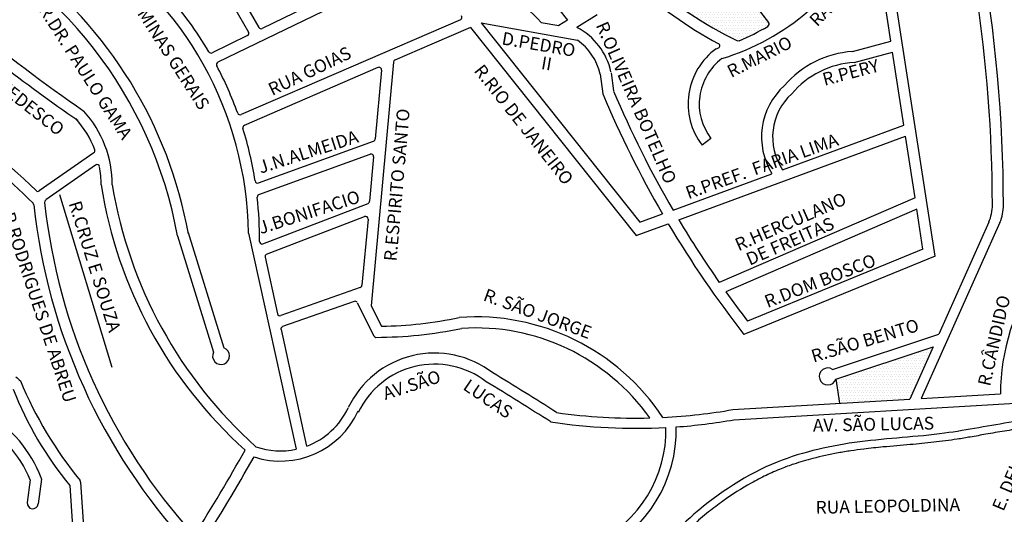
# Model space of a CAD drawing. Extents: x -266 to 14580, y -1251 to 11740.
# Drawn here: x 3088 to 4245, y 1417 to 1997 of the extents above; entities that cross this region are included whole.
import ezdxf

# ---------------------------------------------------------------- set-up
doc = ezdxf.new("R2010")
doc.units = 0
doc.header["$LTSCALE"] = 0.05
doc.header["$MEASUREMENT"] = 0
for name, color, linetype in [('NOMEDASRUAS', 5, 'CONTINUOUS'), ('PRACAS', 3, 'CONTINUOUS'), ('RIOS', 130, 'CONTINUOUS'), ('RUAS', 7, 'CONTINUOUS')]:
    doc.layers.add(name, color=color, linetype=linetype)
doc.styles.add('ROMANS', font='romans.shx', dxfattribs={"height": 15})

msp = doc.modelspace()

# ---------------------------------------------------------------- hatches: boundary and pattern name
at = {"layer": 'PRACAS'}
h = msp.add_hatch(dxfattribs=at)
h.set_pattern_fill('DOTS', color=256, scale=50, style=0)
h.paths.add_polyline_path([(3889, 2096.9, 0.434868), (3884.6, 2097.3, -0.016663), (3825.3, 2048.1, 0.470339), (3825.1, 2043.5, 0.067863), (3930.8, 1972.9, 0.214605), (3933.3, 1972.8, 0.034391), (3967.2, 1989.6, 0.45148), (3968, 1994.1)])
h.paths.add_polyline_path([(3844.7, 2030.5), (3899.4, 2079.2), (3884.4, 2096), (3829.7, 2047.3)], flags=24)
h = msp.add_hatch(dxfattribs=at)
h.set_pattern_fill('DOTS', color=256, scale=50, style=0)
h.paths.add_polyline_path([(4161.3, 1613.4), (4047, 1575.3), (4051.2, 1547), (4133.8, 1551.8)])

# ---------------------------------------------------------------- linework, layer by layer
at = {"layer": 'RIOS'}
for points, knots in [([(4304.6, 1530.7), (4288.1, 1529.2), (4244.6, 1524.5), (4168.9, 1508.5), (4075.1, 1504.6), (3971, 1482.1), (3881.5, 1423.8), (3816.6, 1352.3), (3723.7, 1294.6), (3643.4, 1221.5), (3573.1, 1137.5), (3562.2, 1057.5), (3532.3, 1024.2), (3515.9, 1008.7)], [50.855044, 50.855044, 50.855044, 50.855044, 100.604291, 182.169574, 282.228611, 382.066855, 497.430221, 595.499306, 670.515341, 823.10443, 922.484748, 989.189141, 1055.411741, 1055.411741, 1055.411741, 1055.411741]), ([(4300, 1521.3), (4294.4, 1520.7), (4288.9, 1520.2), (4277.8, 1518.9), (4272.2, 1518.3), (4263.1, 1517.1), (4259.5, 1516.6), (4252.3, 1515.5), (4248.6, 1514.9), (4237.8, 1513.1), (4230.5, 1511.9), (4217.1, 1509.5), (4211, 1508.4), (4199.8, 1506.5), (4194.7, 1505.6), (4184.9, 1504.1), (4180.4, 1503.5), (4171.1, 1502.2), (4166.5, 1501.7), (4152.7, 1500.1), (4143.5, 1499.3), (4123.8, 1497.5), (4113.2, 1496.7), (4095, 1494.9), (4087.4, 1494.1), (4074.7, 1492.6), (4069.7, 1491.9), (4059.6, 1490.4), (4054.6, 1489.6), (4039.6, 1486.8), (4029.7, 1484.7), (4012.4, 1480.2), (4005, 1478), (3992.7, 1473.9), (3987.8, 1472.1), (3976.9, 1467.7), (3970.9, 1465.1), (3959.2, 1459.5), (3953.3, 1456.5), (3936.2, 1447), (3925.1, 1439.9), (3908.6, 1428.1), (3903, 1423.8), (3894.3, 1416.8), (3891.2, 1414.2), (3885, 1408.9), (3882, 1406.2), (3876, 1400.8), (3873.1, 1398.1), (3864.2, 1389.7), (3858.3, 1384), (3847.2, 1373.3), (3841.9, 1368.3), (3833.1, 1360.1), (3829.5, 1356.9), (3822.9, 1351.1), (3819.8, 1348.4), (3814.5, 1344.1), (3812.4, 1342.4), (3808.1, 1339.1), (3805.9, 1337.4), (3799.4, 1332.5), (3795, 1329.4), (3781.7, 1320.1), (3772.8, 1314.1), (3760, 1305.4), (3756, 1302.6), (3744.1, 1294.2), (3736.4, 1288.5), (3709.5, 1267.6), (3691.2, 1251.6), (3667.5, 1228.9), (3661.6, 1223), (3651.8, 1213), (3647.9, 1208.9), (3641.1, 1201.7), (3638.1, 1198.6), (3632.4, 1192.3), (3629.5, 1189.1), (3621.1, 1179.5), (3615.7, 1173), (3604.8, 1158.6), (3599.4, 1150.7), (3593.1, 1139.5), (3591.6, 1136.6), (3589, 1131.2), (3587.9, 1128.8), (3586.2, 1124.9), (3585.6, 1123.3), (3584.5, 1120.6), (3584.1, 1119.4), (3583.2, 1116.8), (3582.8, 1115.6), (3581.5, 1111.7), (3580.8, 1109.1), (3578.3, 1100.6), (3576.8, 1094.6), (3573.5, 1082.3), (3571.7, 1076.1), (3568.8, 1067.5), (3567.9, 1065), (3566.3, 1061), (3565.6, 1059.4), (3564.3, 1056.5), (3563.8, 1055.3), (3562.6, 1052.9), (3562, 1051.7), (3560.1, 1048.1), (3558.7, 1045.8), (3554.5, 1038.9), (3551.4, 1034.5), (3541.5, 1021.7), (3534, 1013.7), (3525.1, 1005), (3524, 1003.9), (3519.1, 999.5)], [56.273714, 56.273714, 56.273714, 56.273714, 73.24432, 73.24432, 90.151031, 90.151031, 101.24923, 101.24923, 112.347429, 112.347429, 134.543826, 134.543826, 153.17228, 153.17228, 168.579569, 168.579569, 182.323393, 182.323393, 196.067216, 196.067216, 223.554864, 223.554864, 255.445207, 255.445207, 278.666896, 278.666896, 294.145803, 294.145803, 309.624711, 309.624711, 340.582525, 340.582525, 364.309816, 364.309816, 380.491043, 380.491043, 400.620766, 400.620766, 420.750489, 420.750489, 461.009934, 461.009934, 482.509189, 482.509189, 494.978427, 494.978427, 507.261959, 507.261959, 519.545492, 519.545492, 544.112557, 544.112557, 565.75349, 565.75349, 579.90992, 579.90992, 591.806705, 591.806705, 599.797028, 599.797028, 607.787351, 607.787351, 623.767998, 623.767998, 655.72929, 655.72929, 670.4939, 670.4939, 700.023119, 700.023119, 774.125593, 774.125593, 799.298474, 799.298474, 816.243238, 816.243238, 829.013312, 829.013312, 841.783385, 841.783385, 867.323532, 867.323532, 897.238988, 897.238988, 907.744529, 907.744529, 916.256974, 916.256974, 921.494893, 921.494893, 925.704325, 925.704325, 929.913757, 929.913757, 938.332621, 938.332621, 956.988867, 956.988867, 975.645113, 975.645113, 983.165549, 983.165549, 988.11866, 988.11866, 991.942698, 991.942698, 995.766736, 995.766736, 1003.414811, 1003.414811, 1018.710963, 1018.710963, 1049.993744, 1049.993744, 1054.375378, 1054.375378, 1054.375378, 1054.375378]), ([(4338.8, 1524.4), (4327, 1497.9), (4303.5, 1449.6), (4285, 1349.1), (4226.7, 1245.8), (4243.2, 1146.4), (4245.8, 1066.7), (4279.3, 1057), (4296.4, 1052.4)], [3328.009718, 3328.009718, 3328.009718, 3328.009718, 3414.486823, 3488.883032, 3633.964977, 3748.801939, 3797.274233, 3845.346017, 3845.346017, 3845.346017, 3845.346017])]:
    msp.add_open_spline(points, degree=3, knots=knots, dxfattribs=at)
at = {"layer": 'RUAS'}
for p, q in [((3532.3, 2248), (3731.9, 1996.9)), ((4163.7, 1719.9), (4100.2, 2131.1)), ((3889, 2096.9), (3968, 1994.1)), ((4111.6, 1972.3), (4092.1, 2098.5)), ((3550.6, 2073.3), (3373.1, 1987.1)), ((3558.9, 2062.8), (3321.2, 1947.4)), ((3328.5, 2058.6), (3369.2, 1988.3)), ((3316.7, 2053), (3357.2, 1982.9)), ((3766.7, 2003.3), (3742.8, 1988.4)), ((3606.1, 1997.4), (3348.5, 1885.9)), ((3630.4, 1993.8), (3743.4, 1973.3)), ((3630.4, 1993.8), (3816.8, 1759.5)), ((3701, 1994.2), (3721.6, 1990.5)), ((3731.9, 1996.9), (3721.6, 1990.5)), ((3356, 1978.7), (3314.5, 1958.6)), ((3618, 1988.4), (3572.6, 1968.7)), ((3618, 1988.4), (3812.4, 1744.1)), ((3572.6, 1968.7), (3529.1, 1949.9)), ((4066.4, 1960), (4111.6, 1972.3)), ((4068.6, 1947.1), (4113.6, 1959.4)), ((4126.8, 1873.6), (4113.6, 1959.4)), ((3527.3, 1947.4), (3501.3, 1661.5)), ((3509.2, 1941.3), (3352.2, 1873.3)), ((3513.4, 1938.3), (3506, 1857.4)), ((3770, 1933.4), (3773.2, 1910.2)), ((3782.9, 1935.1), (3785.8, 1913.7)), ((3984.4, 1821.2), (4126.8, 1873.6)), ((3368.9, 1805.7), (3504.1, 1854.8)), ((3862.5, 1762.5), (4128.8, 1860.5)), ((3900.2, 1858), (3889.9, 1850.1)), ((4140, 1788.4), (4128.8, 1860.5)), ((3175.5, 1841.2), (3111.4, 1796.3)), ((3369.4, 1792), (3500.1, 1839.6)), ((3504.1, 1836.5), (3499.4, 1784.2)), ((3177.5, 1826.7), (3118.9, 1785.7)), ((3855.8, 1773.8), (3971.9, 1816.6)), ((3197.1, 1589), (3135.4, 1791.9)), ((3374.1, 1734.2), (3497.5, 1781.7)), ((4140, 1788.4), (3910.1, 1688.9)), ((4142, 1775.1), (3917.7, 1678)), ((4149.3, 1728.1), (4142, 1775.1)), ((3378.4, 1721.9), (3493.4, 1766.2)), ((3497.5, 1763.1), (3490.4, 1685.5)), ((3812.4, 1744.1), (3850.1, 1757.9)), ((3816.8, 1759.5), (3843.4, 1769.3)), ((4239.5, 1759.3), (4147.3, 1552.6)), ((4226.5, 1759.6), (4167.9, 1628.2)), ((3286.2, 1747.4), (3328.1, 1612)), ((3357, 1746.9), (3412.9, 1493)), ((3273.7, 1743.5), (3316, 1607)), ((4149.3, 1728.1), (3943.2, 1643.6)), ((3376.6, 1718.5), (3391.2, 1652.2)), ((4163.7, 1719.9), (3939, 1627.8)), ((3488.4, 1682.9), (3395.1, 1650)), ((3481.2, 1666.6), (3397.2, 1637)), ((3484.9, 1665.1), (3504.4, 1626.1)), ((3501.3, 1661.5), (3513.3, 1637.5)), ((3395.3, 1633.5), (3425.4, 1496.7)), ((4043.2, 1586.7), (4167.9, 1628.2)), ((4047, 1575.3), (4161.3, 1613.4)), ((4161.3, 1613.4), (4133.8, 1551.8)), ((4047, 1575.3), (4051.2, 1547)), ((3925.9, 1539.7), (4133.8, 1551.8)), ((3927.3, 1527.7), (4314.4, 1550.3)), ((4147.3, 1552.6), (4240.3, 1558)), ((3113.8, 1458), (3110.1, 1428.8)), ((3100.5, 1457.1), (3097.2, 1430.4)), ((3147.2, 1450.4), (3150.4, 1402.1)), ((3159.9, 1454.4), (3163.8, 1396))]:
    msp.add_line(p, q, dxfattribs=at)
for centre, radius, start, end in [((2536.3, 1778.2), 1707.5, 0.0516, 20.4652), ((2536.3, 1778.2), 1694.5, 0.0629, 17.0841), ((4136.9, 2395.8), 483.5, 212.6663, 241.8693), ((4312.8, 3554.6), 2022.6, 225.721, 235.385), ((2779.1, 1654.3), 502.6, 10.2306, 65.8279), ((2940.8, 1741.8), 416.2, 0.6932, 57.7604), ((3828.1, 2227.2), 288.3, 287.1381, 333.6712), ((2779.1, 1654.3), 515.6, 10.2306, 52.927), ((18638.3, 17014.8), 21183.5, 224.88866, 225.15921), ((4136.9, 2395.8), 470.5, 228.4849, 244.0141), ((2940.8, 1741.8), 429.2, 30.5161, 41.5983), ((4312.8, 3554.6), 2035.6, 228.977, 235.385), ((3604.9, 2000.2), 3, 293.4121, 38.5007), ((3828.1, 2227.2), 275.3, 292.463, 300.3418), ((3965.6, 1992.2), 3, 300.3418, 37.5348), ((3354.6, 1981.4), 3, 295.9065, 30.0686), ((3371.8, 1989.8), 3, 210.0686, 295.9065), ((3706.8, 1919.5), 77.8, 12.2568, 62.3493), ((3706.8, 1920.1), 64.6, 11.8793, 55.5008), ((3907.6, 1966.8), 3, 286.9752, 61.8693), ((3932.1, 1975.6), 3, 244.0141, 292.463), ((3313.2, 1961.3), 3, 210.5161, 295.9065), ((3953.3, 1898.6), 79.9, 125.8483, 217.4191), ((3828.1, 2227.2), 275.3, 286.5642, 286.9752), ((4074.2, 1844.6), 115.7, 93.8488, 139.2797), ((3322.5, 1944.7), 3, 115.9065, 207.9929), ((2940.8, 1741.8), 429.2, 19.8612, 27.9929), ((3530.3, 1947.2), 3, 113.4121, 174.8056), ((3953, 1898.5), 66.5, 126.916, 217.5321), ((4074.4, 1843.9), 103.4, 93.227, 139.9643), ((3510.4, 1938.6), 3, 354.8056, 113.4121), ((4041.1, 1859.6), 81.4, 132.065, 211.8723), ((4917.1, 2392), 1241.2, 202.8401, 210.113), ((4917.1, 2392), 1228.2, 202.9202, 210.219), ((4041.1, 1859.6), 68.4, 132.065, 214.1302), ((2735.3, 1423.7), 527, 45.0538, 62.2028), ((3068.6, 1803.7), 128.5, 359.8807, 42.1955), ((3347.3, 1888.7), 3, 199.8612, 293.4121), ((3068.6, 1803.7), 115.5, 20.7739, 42.1955), ((3353.4, 1870.6), 3, 113.4121, 197.3333), ((2940.8, 1741.8), 429.2, 8.8746, 17.3333), ((2735.3, 1423.7), 514, 44.1649, 58.3824), ((3503, 1857.7), 3, 289.9831, 354.8056), ((3173.8, 1843.7), 3, 304.992, 20.7739), ((3501.1, 1836.7), 3, 354.8056, 109.9831), ((3179.2, 1824.3), 3, 10.5071, 124.992), ((3068.6, 1803.7), 115.5, 359.8807, 10.5071), ((3367.9, 1808.5), 3, 188.8746, 289.9831), ((3109.7, 1798.8), 3, 225.0538, 304.992), ((3704.7, 1884.6), 526.9, 188.8575, 228.1492), ((3718.8, 1889.5), 528.7, 189.3684, 228.0909), ((3101.9, 1779.7), 3, 6.2305, 44.1649), ((3120.6, 1783.2), 3, 124.992, 186.1091), ((3804.8, 1856.4), 691.1, 186.1091, 222.2491), ((3370.4, 1789.2), 3, 109.9831, 186.2956), ((3370.4, 1789.2), 3, 109.9831, 186.2956), ((3370.4, 1789.2), 3, 109.9831, 186.2956), ((3370.4, 1789.2), 3, 109.9831, 186.2956), ((2940.8, 1741.8), 429.2, 359.3623, 6.2956), ((3496.4, 1784.5), 3, 291.0375, 354.8056), ((3804.8, 1856.4), 704.1, 186.2305, 222.5365), ((4180.9, 1780), 50, 335.9558, 0.0629), ((4193.9, 1779.7), 50, 335.9558, 0.0516), ((3494.5, 1763.4), 3, 354.8056, 111.0375), ((4917.1, 2392), 1241.2, 210.7228, 218.0011), ((4917.1, 2392), 1228.2, 210.8355, 214.925), ((3373, 1737), 3, 179.3623, 291.0375), ((3379.5, 1719.1), 3, 111.0375, 192.4259), ((4496.6, 1556.1), 256.4, 145.7832, 179.5726), ((3487.4, 1685.8), 3, 289.44, 354.8056), ((4917.1, 2392), 1228.2, 215.5446, 217.5423), ((3482.2, 1663.8), 3, 26.5651, 109.44), ((3394.1, 1652.8), 3, 192.4259, 289.44), ((3505.1, 2123.3), 485.9, 270.9656, 281.8186), ((3624, 1384.8), 263.7, 33.5196, 94.2184), ((3398.2, 1634.1), 3, 109.44, 192.4259), ((3505.1, 2123.3), 498.9, 270.2013, 281.8186), ((3623.7, 1384.4), 251.1, 35.3759, 93.7485), ((3507.1, 1627.4), 3, 206.5651, 264.3435), ((3324.9, 1602.5), 10, 153.2496, 71.7451), ((3575.7, 1493.6), 112.3, 52.482, 154.5447), ((3575.7, 1493.6), 99.3, 52.482, 154.5447), ((4037.5, 1578.5), 10, 55.3048, 341.5651), ((3337.2, 1850.2), 371.7, 227.0366, 228.1576), ((3527, 1755.4), 474.1, 202.5802, 219.1379), ((2099.2, -983.9), 2995.7, 57.2675, 58.9541), ((3478.1, 1721.3), 427.7, 201.6295, 219.302), ((1876.5, -1336.1), 3399.4, 57.3192, 58.8238), ((5209.2, 1089.4), 994.5, 152.3359, 177.4023), ((3394.7, 1579), 87.9, 290.488, 334.9872), ((3811.3, 2186.6), 657.1, 276.5785, 280.0455), ((2973.4, 1405.6), 137.2, 22.0289, 62.2457), ((2973.4, 1405.6), 150.2, 20.9996, 59.5856), ((3394.7, 1579), 99.9, 251.8666, 335.7249), ((3811.3, 2186.6), 657.1, 261.9295, 271.4999), ((3811.3, 2186.6), 657.1, 272.8403, 276.5785), ((3811.3, 2186.6), 669.1, 274.1317, 279.985), ((3811.3, 2171.4), 653.8, 261.2605, 273.1699), ((3699.9, 1515.5), 147.6, 295.777, 1.1964), ((3699.9, 1515.5), 159.6, 295.777, 1.3785), ((1425.7, 2575.3), 2211, 327.6342, 330.6657), ((3394.7, 1579), 87.9, 250.7265, 281.9893), ((1425.7, 2575.3), 2224, 327.4596, 330.6152), ((3110.8, 1458.4), 3, 352.875, 20.9996), ((3156.9, 1454.2), 3, 3.8141, 39.1379), ((3103.7, 1429.6), 6.5, 172.875, 352.875)]:
    msp.add_arc(centre, radius, start, end, dxfattribs=at)

# ---------------------------------------------------------------- texts
at = {"layer": 'NOMEDASRUAS', "style": 'ROMANS'}
for s, rotation, p in [('RAMOS', 45.1357, (4025, 1988.4)), ('R. MINAS GERAIS', 302.7294, (3213.3, 2024.4)), ('R.DR. PAULO GAMA', 302.7294, (3110.1, 2008.9)), ('FERNANDO TEDESCO', 321.8647, (2973.4, 1985.6)), ('R.OLIVEIRA BOTELHO', 293.5706, (3764.8, 1991)), ('D.PEDRO', 350.2492, (3653.8, 1968.5)), ('R.MARIO', 26.7218, (3924.1, 1928.8)), ('RUA GOIAS', 25.6361, (3384.9, 1907.8)), ('R.RIO DE JANEIRO', 308.2969, (3621.1, 1937.3)), ('II', 350.2492, (3700.1, 1939.7)), ('R.PERY', 14.6701, (4033.6, 1919.8)), ('R.ESPIRITO SANTO', 85.0303, (3531, 1713.3)), ('J.N.ALMEIDA', 17.7928, (3371.5, 1816.5)), ('R.PREF.  FARIA LIMA', 19.7325, (3873.8, 1786.5)), ('J.BONIFACIO', 17.7928, (3371.5, 1745.4)), ('R.HERCULANO ', 23.59, (3932.7, 1725.4)), ('R.CRUZ E SOUZA', 287.2932, (3145.7, 1781.8)), ('R.RODRIGUES DE ABREU', 288.2682, (3067.7, 1768.5)), (' DE FREITAS', 23.59, (3941.6, 1706.6)), ('R.DOM BOSCO', 21.3323, (3966.8, 1658.7)), ('R. SÃO JORGE', 339.8316, (3631.7, 1668.1)), ('R.CÂNDIDO', 77.212, (4228.1, 1566.2)), ('R.SÃO BENTO', 16.6695, (4020.7, 1594.7)), ('AV.SÃO', 17.7928, (3517.9, 1550.8)), ('LUCAS', 325.8739, (3607.9, 1564)), ('AV. SÃO LUCAS', 1.1128, (4020.1, 1513.5)), ('E. DELGADO', 67.0327, (4243.8, 1419.3)), ('RUA LEOPOLDINA', 1.1128, (4023.4, 1417.2))]:
    msp.add_text(s, height=15, rotation=rotation, dxfattribs=at).set_placement(p)

doc.saveas('drawing.dxf')
